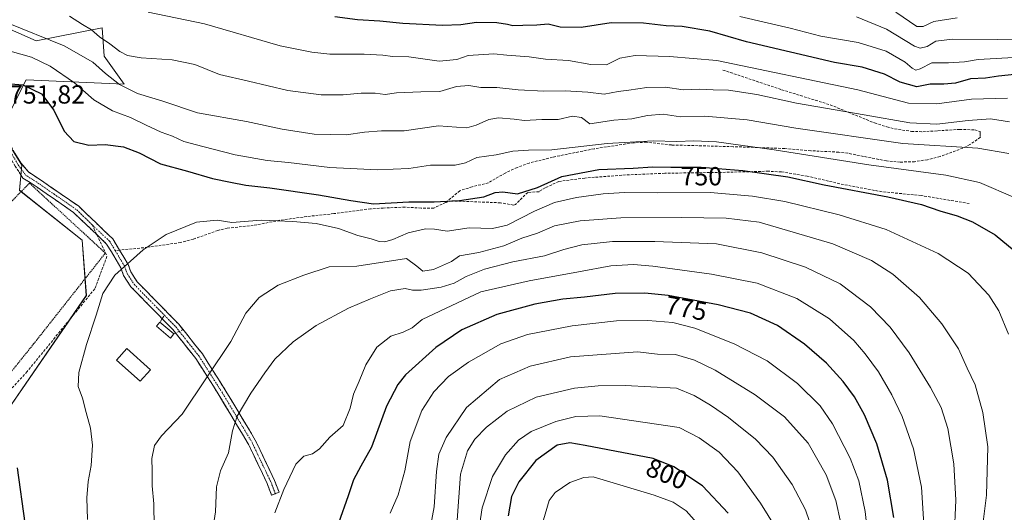
# Model space of a CAD drawing. Units: metres. Extents: x 620115 to 623541, y 4785016 to 4787390.
# Drawn here: x 621273 to 621650, y 4785388 to 4785577 of the extents above; entities that cross this region are included whole.
import ezdxf
from ezdxf.enums import TextEntityAlignment as Align

# ---------------------------------------------------------------- set-up
doc = ezdxf.new("R2010")
doc.units = ezdxf.units.M
doc.header["$MEASUREMENT"] = 0
for name, pattern in [('TRAZO_Y_PUNTO', [1, 0.5, -0.25, 0, -0.25]), ('TRAZOS', [0.75, 0.5, -0.25]), ('TRAZOSX2', [1.5, 1, -0.5])]:
    doc.linetypes.add(name, pattern=pattern)
for name, color, linetype, lineweight in [('Alambrada', 19, 'TRAZOS', 0), ('Arbolado forestal CxS', 92, 'Continuous', 0), ('Camino', 19, 'TRAZOSX2', 0), ('Camino Cxs', 19, 'Continuous', 0), ('Camino eje', 19, 'TRAZO_Y_PUNTO', 0), ('Curva de nivel maestra', 36, 'Continuous', 30), ('Curva de nivel normal', 36, 'Continuous', 0), ('Edificación ligera', 1, 'Continuous', 0), ('Edificación ligera Cxs', 1, 'Continuous', 0), ('Obra de contención lineal', 1, 'TRAZOSX2', 13), ('Pastizal CxS', 92, 'Continuous', 0), ('Rótulo de curva de nivel directora', 19, 'Continuous', 0), ('Rótulo de punto de cota en terreno', 19, 'Continuous', 0), ('Senda', 19, 'TRAZOSX2', 0)]:
    doc.layers.add(name, color=color, linetype=linetype, lineweight=lineweight)
doc.styles.add('Arial', font='txt', dxfattribs={"height": 0.2})

# ---------------------------------------------------------------- blocks, each defined once
blk = doc.blocks.new('*U150')
at = {"layer": 'Pastizal CxS', "color": 92, "linetype": 'Continuous', "lineweight": 0}
blk.add_polyline3d([(621265.3841, 4785423.9863, 750.2844), (621298.0895, 4785471.4095, 754.8365), (621296.4545, 4785492.6681, 753.9462), (621272.4559, 4785511.7747, 751.3703), (621273.3729, 4785521.4485, 751.3255), (621265.1969, 4785534.5309, 751.5731), (621275.0067, 4785554.1543, 750.1859), (621312.6195, 4785552.5197, 740.6538), (621304.9379, 4785563.2235, 738.4839), (621304.2139, 4785574.0823, 734.6863), (621278.8767, 4785569.0151, 742.9698), (621247.7484, 4785582.7691, 742.3216)], dxfattribs=at)
blk = doc.blocks.new('*U184')
at = {"layer": 'Curva de nivel normal', "color": 36, "linetype": 'Continuous', "lineweight": 0}
blk.add_polyline3d([(621631.91, 4785577.87, 710), (621623.01, 4785576.52, 710), (621618.92, 4785574.6, 710), (621616.52, 4785574.61, 710), (621608.43, 4785580.08, 710)], dxfattribs=at)
blk = doc.blocks.new('*U185')
at = {"layer": 'Curva de nivel normal', "color": 36, "linetype": 'Continuous', "lineweight": 0}
blk.add_polyline3d([(621659.7, 4785569.68, 715), (621647.36, 4785569.58, 715), (621630.2, 4785569.74, 715), (621623.73, 4785568.94, 715), (621620.4, 4785566.86, 715), (621617.75, 4785566.27, 715), (621615.58, 4785567.02, 715), (621604.86, 4785573.51, 715), (621593.34, 4785578.21, 715)], dxfattribs=at)
blk = doc.blocks.new('*U236')
at = {"layer": 'Curva de nivel normal', "color": 36, "linetype": 'Continuous', "lineweight": 0}
blk.add_polyline3d([(621655.93, 4785562.79, 720), (621640.03, 4785561.91, 720), (621634.72, 4785561, 720), (621628.68, 4785560.59, 720), (621622.18, 4785560.58, 720), (621617.73, 4785558.38, 720), (621616.12, 4785557.85, 720), (621614.73, 4785558.6, 720), (621611.96, 4785560.95, 720), (621604.76, 4785565.08, 720), (621594.03, 4785568.49, 720), (621579.7, 4785570.83, 720), (621567.86, 4785573.88, 720), (621548.58, 4785578.46, 720)], dxfattribs=at)
blk = doc.blocks.new('*U248')
at = {"layer": 'Curva de nivel maestra', "color": 36, "linetype": 'Continuous', "lineweight": 30}
blk.add_polyline3d([(621653.87, 4785556.14, 725), (621647.85, 4785555.5, 725), (621642.87, 4785554.79, 725), (621637.08, 4785554.48, 725), (621631.37, 4785552.9, 725), (621626.81, 4785552.46, 725), (621621.64, 4785552.46, 725), (621616.52, 4785551.4, 725), (621610.05, 4785553.26, 725), (621604.14, 4785556.35, 725), (621595.52, 4785559.02, 725), (621584.88, 4785560.8, 725), (621551.14, 4785568.64, 725), (621537.14, 4785572.76, 725), (621526.57, 4785574.54, 725), (621520.36, 4785574.86, 725), (621511.68, 4785575.87, 725), (621499.34, 4785576.03, 725), (621487.78, 4785574.18, 725), (621479.78, 4785574.37, 725), (621475.11, 4785575.44, 725), (621470.78, 4785575.1, 725), (621465.44, 4785574.98, 725), (621461.57, 4785574.78, 725), (621459.51, 4785575.36, 725), (621455.47, 4785576, 725), (621447.61, 4785576.14, 725), (621441.72, 4785575.26, 725), (621434.59, 4785574.96, 725), (621419.48, 4785575.69, 725), (621410.59, 4785576.62, 725), (621402.02, 4785577.15, 725), (621393.38, 4785578.28, 725)], dxfattribs=at)

msp = doc.modelspace()

# ---------------------------------------------------------------- linework, layer by layer
at = {"layer": 'Alambrada', "color": 19, "linetype": 'TRAZOS', "lineweight": 0}
msp.add_polyline3d([(621267.31, 4785439.72, 750.18), (621277.87, 4785452.89, 752.67), (621305.37, 4785487.71, 754.19), (621276.3, 4785514.53, 751.33), (621229.05, 4785466.42, 744.44)], dxfattribs=at)
at = {"layer": 'Arbolado forestal CxS', "color": 92, "linetype": 'Continuous', "lineweight": 0}
for points in [[(621247.75, 4785582.77, 742.32), (621278.88, 4785569.02, 742.97), (621304.21, 4785574.08, 734.69), (621304.94, 4785563.22, 738.48), (621312.62, 4785552.52, 740.65), (621275.01, 4785554.15, 750.19), (621265.2, 4785534.53, 751.57), (621273.37, 4785521.45, 751.33), (621272.46, 4785511.77, 751.37)], [(621272.46, 4785511.77, 751.37), (621273.37, 4785521.45, 751.33), (621265.2, 4785534.53, 751.57), (621275.01, 4785554.15, 750.19), (621312.62, 4785552.52, 740.65), (621304.94, 4785563.22, 738.48), (621304.21, 4785574.08, 734.69), (621278.88, 4785569.02, 742.97), (621247.75, 4785582.77, 742.32)]]:
    msp.add_polyline3d(points, dxfattribs=at)
at = {"layer": 'Camino', "color": 19, "linetype": 'TRAZOSX2', "lineweight": 0}
for points in [[(621175.23, 4785569.46), (621197.07, 4785570.64), (621206.71, 4785568.36), (621213.64, 4785563.2), (621219.46, 4785555.27), (621228.75, 4785549.5), (621242.11, 4785545.86), (621255.05, 4785540.18), (621268.51, 4785529.77), (621272.94, 4785522.35), (621275.86, 4785518.8), (621280.92, 4785515.51), (621295.17, 4785505.64), (621308.26, 4785493.12), (621310.84, 4785488.85)], [(621302.15, 4785494.73), (621293.23, 4785503.26), (621279.22, 4785512.96), (621273.79, 4785516.48), (621270.79, 4785521.07), (621266.61, 4785528.09), (621253.76, 4785538.02), (621241.28, 4785543.5), (621227.74, 4785547.18), (621217.73, 4785553.41), (621211.85, 4785561.42), (621205.63, 4785566.04), (621196.84, 4785568.12), (621173.76, 4785566.88), (621173.22, 4785565.93), (621162.56, 4785565.39), (621149.46, 4785565.22)], [(621370.55, 4785395.5), (621369.12, 4785394.95), (621367.43, 4785399.37), (621360.17, 4785414.59), (621349.01, 4785433.19), (621340.07, 4785447.27), (621331.27, 4785458.39), (621315.16, 4785474.81), (621312.35, 4785479.18), (621311.34, 4785482.08), (621305.85, 4785491.19), (621302.15, 4785494.73)], [(621310.84, 4785488.85), (621314.13, 4785483.39), (621315.12, 4785480.53), (621317.57, 4785476.73), (621333.57, 4785460.42), (621342.58, 4785449.05), (621351.62, 4785434.8), (621362.87, 4785416.04), (621370.25, 4785400.58), (621371.98, 4785396.05), (621370.55, 4785395.5)]]:
    msp.add_lwpolyline(points, dxfattribs=at)
at = {"layer": 'Camino Cxs', "color": 19, "linetype": 'Continuous', "lineweight": 0}
msp.add_polyline3d([(621270.73, 4785526.06, 751.37), (621272.94, 4785522.35, 751.26), (621275.86, 4785518.8, 751.27), (621278.39, 4785517.16, 751.31), (621280.92, 4785515.51, 751.4), (621284.48, 4785513.04, 751.6), (621288.05, 4785510.58, 751.89), (621291.61, 4785508.11, 752.24), (621295.17, 4785505.64, 752.54), (621298.44, 4785502.51, 752.88), (621301.72, 4785499.38, 753.22), (621304.99, 4785496.25, 753.52), (621308.26, 4785493.12, 753.86), (621310.84, 4785488.85, 754.31), (621312.49, 4785486.12, 754.62), (621314.13, 4785483.39, 754.97), (621315.12, 4785480.53, 755.3), (621317.57, 4785476.73, 755.89), (621320.77, 4785473.47, 756.6), (621323.97, 4785470.21, 757.25), (621327.17, 4785466.94, 757.35), (621330.37, 4785463.68, 756.74), (621333.57, 4785460.42, 756.76), (621336.57, 4785456.63, 757.58), (621339.58, 4785452.84, 758.63), (621342.58, 4785449.05, 758.69), (621344.84, 4785445.49, 759.05), (621347.1, 4785441.93, 760.2), (621349.36, 4785438.36, 761.54), (621351.62, 4785434.8, 762.62), (621353.87, 4785431.05, 763.68), (621356.12, 4785427.3, 764.65), (621358.37, 4785423.54, 765.36), (621360.62, 4785419.79, 765.96), (621362.87, 4785416.04, 766.58), (621364.72, 4785412.18, 767.13), (621366.56, 4785408.31, 767.68), (621368.41, 4785404.45, 768.31), (621370.25, 4785400.58, 768.9), (621371.98, 4785396.05, 769.56), (621369.12, 4785394.95, 769.06), (621367.43, 4785399.37, 768.46), (621365.62, 4785403.18, 767.88), (621363.8, 4785406.98, 767.27), (621361.99, 4785410.79, 766.74), (621360.17, 4785414.59, 766.21), (621357.94, 4785418.31, 765.63), (621355.71, 4785422.03, 765.01), (621353.47, 4785425.75, 764.23), (621351.24, 4785429.47, 763.27), (621349.01, 4785433.19, 762.12), (621346.78, 4785436.71, 761.06), (621344.54, 4785440.23, 759.89), (621342.31, 4785443.75, 758.73), (621340.07, 4785447.27, 758.69), (621337.14, 4785450.98, 758.66), (621334.2, 4785454.68, 758.18), (621331.27, 4785458.39, 756.69), (621328.05, 4785461.67, 757.19), (621324.83, 4785464.96, 757.3), (621321.6, 4785468.24, 757.31), (621318.38, 4785471.53, 756.53), (621315.16, 4785474.81, 755.82), (621313.76, 4785477, 755.5), (621312.35, 4785479.18, 755.19), (621311.34, 4785482.08, 754.88), (621309.51, 4785485.12, 754.56), (621307.68, 4785488.15, 754.24), (621305.85, 4785491.19, 753.93), (621302.7, 4785494.21, 753.58), (621299.54, 4785497.23, 753.26), (621296.39, 4785500.24, 752.93), (621293.23, 4785503.26, 752.64), (621289.73, 4785505.69, 752.3), (621286.23, 4785508.11, 751.98), (621282.72, 4785510.54, 751.64), (621279.22, 4785512.96, 751.45), (621276.51, 4785514.72, 751.33), (621273.79, 4785516.48, 751.28), (621272.29, 4785518.78, 751.28)], dxfattribs=at)
at = {"layer": 'Camino eje', "color": 19, "linetype": 'TRAZO_Y_PUNTO', "lineweight": 0}
for points in [[(621300.35, 4785498.57), (621294.2, 4785504.45), (621280.07, 4785514.24), (621277.54, 4785515.88), (621274.83, 4785517.64), (621271.87, 4785521.71), (621269.78, 4785525.22), (621267.56, 4785528.93), (621260.83, 4785534.14), (621254.41, 4785539.1), (621241.7, 4785544.68), (621235.02, 4785546.5), (621228.25, 4785548.34), (621223.6, 4785551.23), (621218.6, 4785554.34), (621212.75, 4785562.31), (621209.64, 4785564.62), (621206.17, 4785567.2), (621196.96, 4785569.38), (621174.5, 4785568.17), (621172.47, 4785567.14)], [(621300.35, 4785498.57), (621307.06, 4785492.16), (621308.35, 4785490.02), (621309.15, 4785488.68)], [(621309.15, 4785488.68), (621312.74, 4785482.74), (621313.23, 4785481.31), (621313.74, 4785479.86), (621315.14, 4785477.67), (621316.37, 4785475.77), (621332.42, 4785459.41), (621336.93, 4785453.72), (621341.33, 4785448.16), (621345.85, 4785441.04), (621350.32, 4785434), (621355.9, 4785424.7), (621361.52, 4785415.32), (621365.21, 4785407.59), (621368.84, 4785399.98), (621370.55, 4785395.5)]]:
    msp.add_lwpolyline(points, dxfattribs=at)
at = {"layer": 'Curva de nivel maestra', "color": 36, "linetype": 'Continuous', "lineweight": 30}
for points in [[(621267.64, 4785552.68, 750), (621273.73, 4785552.22, 750), (621280.93, 4785548.78, 750), (621285.68, 4785542.53, 750), (621289.54, 4785534.39, 750), (621293.26, 4785530.46, 750), (621299.04, 4785529.11, 750), (621305.37, 4785529.34, 750), (621312.28, 4785528.48, 750), (621318.37, 4785526.11, 750), (621326.46, 4785521.98, 750), (621336.92, 4785519.12, 750), (621346.52, 4785516.31, 750), (621353.4, 4785514.95, 750), (621359.27, 4785513.72, 750), (621368.47, 4785512.67, 750), (621387.06, 4785510.02, 750), (621399.46, 4785507.84, 750), (621408.23, 4785506.63, 750), (621421.68, 4785507.41, 750), (621431.44, 4785507.31, 750), (621441.2, 4785507.89, 750), (621450.48, 4785509.3, 750), (621454.87, 4785510.92, 750), (621457.78, 4785511.18, 750), (621463.44, 4785510.48, 750), (621471.11, 4785512.82, 750), (621480.38, 4785517.01, 750), (621494.54, 4785519.76, 750), (621507.76, 4785520.27, 750), (621515.31, 4785520.74, 750), (621522.15, 4785520.68, 750), (621533.77, 4785520.7, 750), (621549.77, 4785519.41, 750), (621567.08, 4785516.94, 750), (621581.02, 4785513.94, 750), (621605.38, 4785509.3, 750), (621618.31, 4785506.38, 750), (621625.3, 4785503.91, 750), (621631.97, 4785502.03, 750), (621637.79, 4785499.66, 750), (621646.5, 4785494.7, 750), (621653.86, 4785488.74, 750)], [(621607.68, 4785386.32, 775), (621605.19, 4785400.74, 775), (621601.18, 4785414.56, 775), (621596.4, 4785425.7, 775), (621592.6, 4785432.57, 775), (621588.23, 4785438.51, 775), (621581.8, 4785445.57, 775), (621573.36, 4785452.78, 775), (621563.1, 4785459.94, 775), (621552.74, 4785464.7, 775), (621540.35, 4785467.89, 775), (621521.16, 4785471.46, 775), (621512.23, 4785472.35, 775), (621500.77, 4785472.22, 775), (621489.11, 4785470.88, 775), (621480.75, 4785470.02, 775), (621470.01, 4785468.13, 775), (621455.42, 4785464.16, 775), (621442.11, 4785458.32, 775), (621432.11, 4785451.56, 775), (621420.45, 4785441.02, 775), (621417.52, 4785437.39, 775), (621413.13, 4785429.02, 775), (621407.45, 4785413.36, 775), (621403.28, 4785406, 775), (621400.46, 4785400.79, 775), (621398.42, 4785394.72, 775), (621394.71, 4785384.14, 775)], [(621544.13, 4785387.99, 800), (621534.28, 4785398.56, 800), (621523.33, 4785405.76, 800), (621515.46, 4785409.01, 800), (621489.36, 4785414.01, 800), (621483.39, 4785415.03, 800), (621478.6, 4785414.11, 800), (621470.42, 4785408.16, 800), (621463.9, 4785400.02, 800), (621461.15, 4785394.41, 800), (621459.79, 4785386.97, 800)], [(621274.59, 4785384.23, 750), (621271.64, 4785405.37, 750)]]:
    msp.add_polyline3d(points, dxfattribs=at)
at = {"layer": 'Curva de nivel normal', "color": 36, "linetype": 'Continuous', "lineweight": 0}
for points in [[(621652.03, 4785537.97, 735), (621644.75, 4785539.13, 735), (621636.1, 4785538.57, 735), (621624.1, 4785537.16, 735), (621613.74, 4785537.59, 735), (621596.31, 4785540.74, 735), (621570.4, 4785545.22, 735), (621555.1, 4785548.49, 735), (621544.34, 4785550.11, 735), (621538.39, 4785550.25, 735), (621533, 4785550.51, 735), (621526.93, 4785550.34, 735), (621520.09, 4785551.29, 735), (621512.93, 4785551.13, 735), (621506.01, 4785550.14, 735), (621501.97, 4785549.71, 735), (621496.63, 4785548.63, 735), (621490.35, 4785549.34, 735), (621481.61, 4785549.96, 735), (621473.45, 4785549.81, 735), (621463.61, 4785550.25, 735), (621455.44, 4785551.2, 735), (621449.36, 4785551.23, 735), (621444.68, 4785551.93, 735), (621440.02, 4785551.55, 735), (621433.64, 4785549.7, 735), (621426.27, 4785549.58, 735), (621417.06, 4785549.12, 735), (621412.62, 4785548.55, 735), (621408.81, 4785548.97, 735), (621403.41, 4785549.01, 735), (621396.54, 4785548.33, 735), (621388.17, 4785548.41, 735), (621375.35, 4785550.07, 735), (621360.25, 4785553.64, 735), (621349.1, 4785556.12, 735), (621339.64, 4785559.98, 735), (621330.96, 4785561.82, 735), (621319.08, 4785562.61, 735), (621313.89, 4785563.42, 735), (621310.88, 4785564.99, 735), (621307.09, 4785567.97, 735), (621303.2, 4785570.65, 735), (621300.02, 4785573.24, 735), (621296.66, 4785575.28, 735), (621291.67, 4785578.59, 735)], [(621651.19, 4785547.08, 730), (621637.49, 4785546.69, 730), (621624.15, 4785544.91, 730), (621613.35, 4785545.16, 730), (621593.81, 4785550.25, 730), (621539.8, 4785561.56, 730), (621521.61, 4785563.08, 730), (621508.5, 4785563.43, 730), (621502.66, 4785562.43, 730), (621497.55, 4785559.82, 730), (621491.53, 4785559.95, 730), (621482.95, 4785561.55, 730), (621474.11, 4785562.03, 730), (621467.92, 4785562.96, 730), (621459.29, 4785563.56, 730), (621454.33, 4785564.03, 730), (621444.44, 4785563.47, 730), (621440.1, 4785561.96, 730), (621433.41, 4785561.27, 730), (621421.68, 4785562.88, 730), (621415.5, 4785563.03, 730), (621411.75, 4785563.62, 730), (621404.63, 4785564.01, 730), (621391.38, 4785563.99, 730), (621384.5, 4785564.68, 730), (621372.46, 4785567.22, 730), (621343.44, 4785575.58, 730), (621321.78, 4785580.1, 730)], [(621651.75, 4785525.85, 740), (621639.85, 4785527.98, 740), (621611.08, 4785529.66, 740), (621570.07, 4785535.59, 740), (621551.43, 4785538.82, 740), (621535.23, 4785540.15, 740), (621525.91, 4785539.91, 740), (621519.23, 4785540.95, 740), (621513.17, 4785540.51, 740), (621507.27, 4785539.22, 740), (621500.29, 4785538.62, 740), (621491.11, 4785537.32, 740), (621487.96, 4785539.63, 740), (621484.52, 4785540.22, 740), (621479.04, 4785538.98, 740), (621472.76, 4785538.9, 740), (621466.11, 4785538.51, 740), (621462.11, 4785539, 740), (621456.11, 4785539.56, 740), (621452.44, 4785538.98, 740), (621447.6, 4785536.78, 740), (621443.91, 4785535.74, 740), (621439.95, 4785535.94, 740), (621433.15, 4785536.52, 740), (621419.93, 4785534.62, 740), (621411.24, 4785534.55, 740), (621404.79, 4785534.03, 740), (621397.7, 4785532.99, 740), (621385.44, 4785533.28, 740), (621373.11, 4785535.18, 740), (621359.44, 4785538.11, 740), (621340.76, 4785541.5, 740), (621327.38, 4785545.99, 740), (621317.69, 4785548.95, 740), (621310.84, 4785552.38, 740), (621305.4, 4785556.54, 740), (621300.61, 4785560.92, 740), (621289.65, 4785567.11, 740), (621267.43, 4785576.04, 740)], [(621654.15, 4785508.85, 745), (621640.57, 4785514.77, 745), (621627.59, 4785517.63, 745), (621598.04, 4785521.58, 745), (621561.79, 4785527.33, 745), (621539.72, 4785530.3, 745), (621531.04, 4785530.73, 745), (621524.47, 4785530.43, 745), (621515.36, 4785530.7, 745), (621497.77, 4785529.72, 745), (621476.55, 4785527.28, 745), (621467.64, 4785527.16, 745), (621461.64, 4785526.83, 745), (621455.16, 4785525.38, 745), (621447.85, 4785524.36, 745), (621443.44, 4785522.28, 745), (621439.44, 4785521.45, 745), (621430, 4785521.37, 745), (621421.69, 4785520.18, 745), (621409.67, 4785519.59, 745), (621391.48, 4785520.54, 745), (621375.58, 4785522.41, 745), (621367.48, 4785523.18, 745), (621355.18, 4785525.37, 745), (621342.72, 4785528.61, 745), (621335.51, 4785530.52, 745), (621331.11, 4785532.52, 745), (621326.77, 4785534.06, 745), (621321.09, 4785536.7, 745), (621314.96, 4785539.74, 745), (621308.1, 4785542.2, 745), (621300.96, 4785546.43, 745), (621293.53, 4785553.03, 745), (621284.17, 4785559.37, 745), (621277.12, 4785562.83, 745), (621268.95, 4785565.07, 745)], [(621651.68, 4785456.64, 755), (621647.98, 4785465.64, 755), (621644.09, 4785471.64, 755), (621636.1, 4785480, 755), (621624.69, 4785487.62, 755), (621604.68, 4785496.81, 755), (621586.71, 4785502.34, 755), (621565.9, 4785507.44, 755), (621553.49, 4785509.57, 755), (621537.3, 4785510.91, 755), (621516.94, 4785510.8, 755), (621504.36, 4785510.9, 755), (621496.17, 4785510.37, 755), (621486.03, 4785508.98, 755), (621477.51, 4785507.06, 755), (621469.87, 4785503.8, 755), (621459.47, 4785498.36, 755), (621453.77, 4785497.08, 755), (621444.84, 4785497.4, 755), (621436.45, 4785496.07, 755), (621431.55, 4785496.91, 755), (621428.11, 4785497.06, 755), (621421.42, 4785495.43, 755), (621415.56, 4785492.93, 755), (621412.47, 4785492, 755), (621410.34, 4785492.21, 755), (621407.34, 4785493.21, 755), (621402.15, 4785494.46, 755), (621394.79, 4785497.13, 755), (621386.24, 4785499.03, 755), (621377.3, 4785499.83, 755), (621365.09, 4785500.31, 755), (621353.93, 4785499.46, 755)], [(621353.93, 4785499.46, 755), (621348.21, 4785500.35, 755), (621340.34, 4785499.52, 755), (621328.7, 4785494.85, 755), (621319.84, 4785488.93, 755), (621308.97, 4785479.22, 755), (621304.39, 4785472.22, 755), (621301.86, 4785463.97, 755), (621298.18, 4785452.64, 755), (621295.16, 4785441.98, 755), (621294.9, 4785436.6, 755), (621296.59, 4785432.1, 755), (621298.04, 4785426.6, 755), (621299.72, 4785420.65, 755), (621300.4, 4785414.15, 755), (621299.97, 4785406.26, 755), (621298.84, 4785400.21, 755), (621298.25, 4785393.91, 755), (621298.51, 4785385.65, 755)], [(621640.75, 4785375.48, 760), (621643.22, 4785394.97, 760), (621643.66, 4785413.4, 760), (621641.85, 4785426.6, 760), (621638.81, 4785437.2, 760), (621635.77, 4785443.63, 760), (621632.48, 4785451.07, 760), (621626.05, 4785460.64, 760), (621617.48, 4785470.64, 760), (621607.28, 4785479.59, 760), (621599.08, 4785484.88, 760), (621584.22, 4785491.24, 760), (621556.01, 4785499.55, 760), (621543.41, 4785501.1, 760), (621526.27, 4785501.41, 760), (621503.04, 4785501.25, 760), (621487.46, 4785500.14, 760), (621477.53, 4785498.12, 760), (621471.06, 4785495.38, 760), (621465.07, 4785493.45, 760), (621458.09, 4785490.48, 760), (621448.52, 4785487.94, 760), (621441.11, 4785486.68, 760)], [(621630.76, 4785378.72, 765), (621631.39, 4785392.96, 765), (621630.7, 4785406.93, 765), (621628.38, 4785420.47, 765), (621625.78, 4785428.48, 765), (621621.74, 4785436.16, 765), (621613.54, 4785449.43, 765), (621606.27, 4785459.36, 765), (621598.74, 4785467.16, 765), (621587.14, 4785475.9, 765), (621573.81, 4785482.27, 765), (621557.03, 4785487.8, 765), (621539.7, 4785491.24, 765), (621516.07, 4785492.13, 765), (621499.77, 4785492.16, 765), (621488.11, 4785490.93, 765), (621481.11, 4785489.14, 765), (621473.78, 4785486.67, 765), (621461.61, 4785484.35, 765), (621450.8, 4785481.6, 765), (621443.77, 4785478.7, 765), (621439.15, 4785476.21, 765), (621434.11, 4785474.62, 765), (621426.44, 4785473.52, 765), (621423.08, 4785473.57, 765), (621420.33, 4785474.16, 765), (621414.75, 4785473.24, 765), (621407.06, 4785470.16, 765), (621398.63, 4785466.64, 765)], [(621441.11, 4785486.68, 760), (621438.14, 4785484.5, 760), (621431.21, 4785481.41, 760), (621427.11, 4785480.82, 760), (621424.78, 4785482.66, 760), (621420.78, 4785485.63, 760), (621401.78, 4785482.66, 760), (621391.2, 4785482.42, 760), (621381.45, 4785479.26, 760), (621371.68, 4785475.39, 760), (621364.37, 4785470.67, 760), (621359.2, 4785464.75, 760), (621353.53, 4785453.89, 760), (621334.86, 4785425.94, 760), (621326.96, 4785417.71, 760), (621324.26, 4785413.98, 760), (621323.26, 4785408.98, 760), (621323.36, 4785404.32, 760), (621323.34, 4785398.53, 760), (621324.01, 4785391.56, 760), (621324.13, 4785382.81, 760)], [(621619.29, 4785381.77, 770), (621618.26, 4785398.04, 770), (621615.18, 4785412.73, 770), (621610.92, 4785425.14, 770), (621606.96, 4785433.38, 770), (621601.84, 4785442.2, 770), (621596.73, 4785449.14, 770), (621592.3, 4785454.18, 770), (621583.01, 4785462.54, 770), (621570.48, 4785470.33, 770), (621555.27, 4785476.22, 770), (621537.73, 4785479.7, 770), (621515.21, 4785482.75, 770), (621507.82, 4785483.34, 770), (621499.21, 4785482.84, 770), (621486.83, 4785480.5, 770), (621467.8, 4785477.07, 770), (621449.3, 4785472.83, 770)], [(621449.3, 4785472.83, 770), (621426.85, 4785462.26, 770), (621423.03, 4785459.08, 770), (621419.51, 4785457.37, 770), (621414.89, 4785455.82, 770), (621409.4, 4785451.62, 770), (621405.2, 4785444.85, 770), (621402.7, 4785438.62, 770), (621400.53, 4785433.68, 770), (621399.2, 4785428.22, 770), (621396.5, 4785421.63, 770), (621391.44, 4785417.13, 770), (621387.44, 4785412.67, 770), (621384.78, 4785410.76, 770), (621381.43, 4785409.88, 770), (621378.46, 4785406.87, 770), (621373.8, 4785397.12, 770), (621370.39, 4785388.2, 770)], [(621398.63, 4785466.64, 765), (621386.2, 4785459.99, 765), (621377.39, 4785453.71, 765), (621370.31, 4785447.12, 765), (621366.49, 4785441.79, 765), (621361.11, 4785434.04, 765), (621355.94, 4785425.2, 765), (621354.12, 4785419.54, 765), (621352.64, 4785411.18, 765), (621349.56, 4785404.2, 765), (621348.01, 4785398.08, 765), (621347.67, 4785388.59, 765), (621346.7, 4785382.76, 765)], [(621598.25, 4785374.81, 780), (621596.72, 4785388.61, 780), (621594.22, 4785400.44, 780), (621590.98, 4785409.16, 780), (621584.16, 4785422.27, 780), (621579.37, 4785429.12, 780), (621570.68, 4785437.77, 780), (621559.13, 4785446.4, 780), (621546.45, 4785452.88, 780), (621531.39, 4785458.93, 780), (621522.97, 4785461.07, 780), (621513.35, 4785461.83, 780), (621501.36, 4785461.73, 780), (621484.4, 4785459.85, 780), (621467.28, 4785456.48, 780), (621457.06, 4785452.94, 780), (621444.63, 4785445.95, 780), (621436.89, 4785440.4, 780), (621431.37, 4785434.6, 780), (621426.76, 4785427.36, 780), (621422.22, 4785415.44, 780), (621420.15, 4785404.25, 780), (621417.59, 4785395.04, 780), (621414.62, 4785388.06, 780)], [(621587.39, 4785384.25, 785), (621585.48, 4785392.94, 785), (621581.76, 4785402.67, 785), (621574.77, 4785414.82, 785), (621565.77, 4785425, 785), (621554.45, 4785433.44, 785), (621539.23, 4785442.78, 785), (621531.3, 4785446.62, 785), (621523.91, 4785448.8, 785), (621517.12, 4785449, 785), (621509.37, 4785449.9, 785), (621483.71, 4785448.01, 785), (621468.2, 4785444.4, 785), (621456.44, 4785439.25, 785), (621443.84, 4785428.51, 785), (621436.03, 4785417.09, 785), (621433.26, 4785410.68, 785), (621432.29, 4785404.02, 785), (621431.4, 4785390.49, 785), (621428.94, 4785376.62, 785)], [(621577.03, 4785380.04, 790), (621573.86, 4785389.26, 790), (621568.65, 4785398.98, 790), (621561.29, 4785409.46, 790), (621554.6, 4785416.42, 790), (621544.31, 4785424.66, 790), (621537.34, 4785429.43, 790), (621531.17, 4785433.14, 790), (621524.4, 4785435.95, 790), (621504.66, 4785436.93, 790), (621494.34, 4785436.86, 790), (621485.19, 4785435.96, 790), (621470.54, 4785432.5, 790), (621459.43, 4785427.13, 790), (621451.54, 4785421.02, 790), (621447, 4785416.36, 790), (621444.25, 4785411.91, 790), (621441.56, 4785402.98, 790), (621440.2, 4785385.35, 790)], [(621562.46, 4785382.46, 795), (621556.56, 4785391.88, 795), (621547.87, 4785403.84, 795), (621540.75, 4785411.4, 795), (621532.99, 4785416.95, 795), (621525.34, 4785420.89, 795), (621494.94, 4785425.34, 795), (621485.78, 4785425.08, 795), (621478.11, 4785423.22, 795), (621468.61, 4785419.37, 795), (621463.71, 4785416.03, 795), (621458.74, 4785410.41, 795), (621453.78, 4785402.04, 795), (621449.85, 4785390.08, 795), (621448.58, 4785381.65, 795)], [(621535.38, 4785380.76, 805), (621528.03, 4785388.99, 805), (621523.13, 4785392.21, 805), (621515.74, 4785394.93, 805), (621492.46, 4785402, 805), (621488.87, 4785401.71, 805), (621483.45, 4785399.85, 805), (621477.8, 4785395.93, 805), (621475.5, 4785392.88, 805), (621471.8, 4785380.29, 805)]]:
    msp.add_polyline3d(points, dxfattribs=at)
at = {"layer": 'Edificación ligera', "color": 1, "linetype": 'Continuous', "lineweight": 0}
for points in [[(621331.67, 4785456.73, 757.31), (621330.3, 4785455.12, 758.11), (621324.96, 4785459.7, 758.05), (621326.33, 4785461.3, 757.57), (621331.67, 4785456.73, 757.31)], [(621322.69, 4785442.98, 758.58), (621318.75, 4785438.58, 758.46), (621309.69, 4785446.68, 757.87), (621313.63, 4785451.09, 758.12), (621322.69, 4785442.98, 758.58)]]:
    msp.add_polyline3d(points, dxfattribs=at)
at = {"layer": 'Edificación ligera Cxs', "color": 1, "linetype": 'Continuous', "lineweight": 0}
for points in [[(621331.67, 4785456.73, 757.31), (621330.3, 4785455.12, 758.11), (621324.96, 4785459.7, 758.05), (621326.33, 4785461.3, 757.57), (621331.67, 4785456.73, 757.31)], [(621322.69, 4785442.98, 758.58), (621318.75, 4785438.58, 758.46), (621309.69, 4785446.68, 757.87), (621313.63, 4785451.09, 758.12), (621322.69, 4785442.98, 758.58)]]:
    msp.add_polyline3d(points, close=True, dxfattribs=at)
at = {"layer": 'Obra de contención lineal', "color": 1, "linetype": 'TRAZOSX2', "lineweight": 13}
for points in [[(621327.86, 4785463.59, 756.88), (621326.33, 4785461.3, 757.57)], [(621335.29, 4785458.45, 756.89), (621331.67, 4785456.73, 757.31)]]:
    msp.add_polyline3d(points, dxfattribs=at)
at = {"layer": 'Pastizal CxS', "color": 92, "linetype": 'Continuous', "lineweight": 0}
for points in [[(621272.46, 4785511.77, 751.37), (621273.37, 4785521.45, 751.33), (621265.2, 4785534.53, 751.57), (621275.01, 4785554.15, 750.19), (621312.62, 4785552.52, 740.65), (621304.94, 4785563.22, 738.48), (621304.21, 4785574.08, 734.69), (621278.88, 4785569.02, 742.97), (621247.75, 4785582.77, 742.32)], [(621272.46, 4785511.77, 751.37), (621296.45, 4785492.67, 753.95), (621298.09, 4785471.41, 754.84), (621265.38, 4785423.99, 750.28), (621146.01, 4785371.66, 718.5), (621145.82, 4785358.64, 716.55)], [(621272.46, 4785511.77, 751.37), (621296.45, 4785492.67, 753.95), (621298.09, 4785471.41, 754.84), (621265.38, 4785423.99, 750.28), (621146.01, 4785371.66, 718.5), (621145.82, 4785358.64, 716.55)], [(621272.46, 4785511.77, 751.37), (621296.45, 4785492.67, 753.95), (621298.09, 4785471.41, 754.84), (621265.38, 4785423.99, 750.28)]]:
    msp.add_polyline3d(points, dxfattribs=at)
at = {"layer": 'Senda', "color": 19, "linetype": 'TRAZOSX2', "lineweight": 0}
for points in [[(621542.12, 4785557.89), (621564.66, 4785550.34), (621583.22, 4785544.54), (621600.31, 4785537.58), (621605.02, 4785536.08), (621609.44, 4785535.06), (621614.41, 4785534.38), (621618.78, 4785534.23), (621624.52, 4785534.59), (621632.89, 4785535.13), (621638.64, 4785534.96), (621640.8, 4785534.27), (621640.81, 4785533.41), (621640.83, 4785532.12), (621636.82, 4785529.29), (621634.18, 4785527.96), (621625.37, 4785524.74), (621620.53, 4785523.52), (621615.63, 4785522.74), (621610.1, 4785522.59), (621604.81, 4785523.04), (621590.08, 4785525.98), (621586.57, 4785526.39), (621575.79, 4785526.97), (621565.84, 4785527.8), (621546.09, 4785528.5), (621522.39, 4785529.15), (621512.8, 4785530.23), (621507.83, 4785529.99), (621492.8, 4785527.7), (621476.86, 4785524.47), (621467.9, 4785522.23), (621463.21, 4785520.52), (621458.68, 4785518.38), (621452.21, 4785514.69), (621446, 4785513.09), (621441.29, 4785511.64), (621435.86, 4785507.11)], [(621636.61, 4785506.69), (621618.14, 4785509.8), (621603.14, 4785511.22), (621588.41, 4785513.97), (621574.48, 4785517.19), (621564.59, 4785518.85), (621559.62, 4785519.1), (621540, 4785518.61), (621519.81, 4785518.32), (621504.82, 4785517.68), (621489.15, 4785516.47), (621479.24, 4785515.19), (621474.01, 4785512.73), (621471.64, 4785511.26), (621467.33, 4785510.97), (621462.6, 4785506.36), (621461.84, 4785506.14), (621456.85, 4785507), (621438.17, 4785507.72), (621435.86, 4785507.11)], [(621435.86, 4785507.11), (621431.27, 4785505), (621426.48, 4785504.94), (621420.25, 4785505.34), (621411.95, 4785504.98), (621407.09, 4785504.69), (621393, 4785502.83), (621382.65, 4785501.75), (621372.24, 4785500.29), (621362.09, 4785498.31), (621352.14, 4785497.28), (621348.54, 4785496.41), (621339.09, 4785493.04), (621334.26, 4785491.78), (621321.6, 4785489.94), (621310.84, 4785488.85)], [(621300.35, 4785498.57), (621302.15, 4785494.73)], [(621302.15, 4785494.73), (621306.01, 4785486.51), (621301.33, 4785474.01), (621275.39, 4785442.28), (621254.5, 4785419.65), (621225.33, 4785403.44), (621173.11, 4785378.8), (621149.7, 4785366.98)], [(621310.84, 4785488.85), (621309.15, 4785488.68)]]:
    msp.add_lwpolyline(points, dxfattribs=at)

# ---------------------------------------------------------------- block references
at = {"layer": 'Curva de nivel maestra', "color": 36, "linetype": 'Continuous', "lineweight": 30}
msp.add_blockref('*U248', (0, 0), dxfattribs=at)
at = {"layer": 'Curva de nivel normal', "color": 36, "linetype": 'Continuous', "lineweight": 0}
for name in ['*U184', '*U185', '*U236']:
    msp.add_blockref(name, (0, 0), dxfattribs=at)
at = {"layer": 'Pastizal CxS', "color": 92, "linetype": 'Continuous', "lineweight": 0}
msp.add_blockref('*U150', (0, 0), dxfattribs=at)

# ---------------------------------------------------------------- texts
at = {"layer": 'Rótulo de curva de nivel directora', "color": 19, "linetype": 'Continuous', "lineweight": 0, "style": 'Arial'}
for s, rotation, p in [('750', 0.0987, (621533.86, 4785517.17)), ('775', -10.5384, (621528.07, 4785466.58)), ('800', -22.4388, (621520.62, 4785403.06))]:
    msp.add_text(s, height=7, rotation=rotation, dxfattribs=at).set_placement(p, align=Align.MIDDLE_CENTER)
at = {"layer": 'Rótulo de punto de cota en terreno', "color": 19, "linetype": 'Continuous', "lineweight": 0, "style": 'Arial'}
msp.add_text('751,82', height=7, dxfattribs=at).set_placement((621268.43, 4785542.84), align=Align.BOTTOM_LEFT)

doc.saveas('drawing.dxf')
